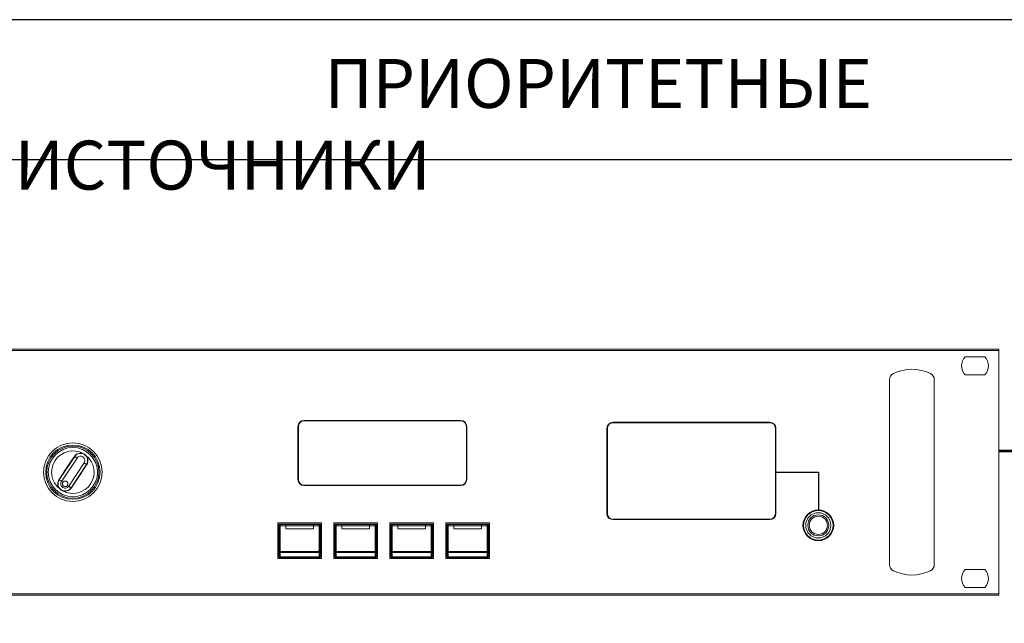
# Model space of a CAD drawing. Units: inches. Extents: x 48 to 578, y 16 to 414.
# Drawn here: x 86 to 156, y 371 to 414 of the extents above; entities that cross this region are included whole.
import ezdxf
from ezdxf.lldxf.tags import DXFTag

# ---------------------------------------------------------------- set-up
doc = ezdxf.new("R2010")
doc.units = ezdxf.units.IN
doc.header["$MEASUREMENT"] = 0
doc.layers.add('Inter-m detail', color=255, linetype='Continuous')
doc.layers.add('Рамки', color=7, linetype='Continuous', transparency=0.6)
doc.layers.add('Сигнал микр. и лин. уровня', color=140, linetype='ЛМ', lineweight=25, true_color=0x00bfff)
doc.styles.get("Standard").update_dxf_attribs({"font": 'isocpeui.ttf'})
tags = doc.linetypes.add('ЛМ', pattern='A,15,-8.5,["Лин/Мик",Standard,S=2.5,R=0,X=-5.5,Y=-1.25],-9.5', length=33).pattern_tags.tags
tags[6] = DXFTag(74, 10)

# ---------------------------------------------------------------- blocks, each defined once
blk = doc.blocks.new('PV-6232A')
blk.add_lwpolyline([(32.28, 8.7), (35.325, 8.7), (35.325, 6.039)])
at = {"layer": 'Inter-m detail', "color": 7, "linetype": 'Continuous', "lineweight": 15}
for p, q in [((-48.2, 17.5), (48.2, 17.5)), ((48.2, 17.4), (-48.2, 17.4)), ((45.794, 16.95), (47.206, 16.95)), ((48.2, 17.5), (48.2, 17.4)), ((48.2, 17.4), (48.2, 0)), ((45.794, 15.65), (47.206, 15.65)), ((40.4, 15.3), (40.4, 11.45)), ((43.6, 11.45), (43.6, 15.3)), ((-1.85, 11.973), (-1.85, 8.173)), ((-1.82, 11.973), (-1.82, 8.173)), ((9.78, 12.403), (-1.42, 12.403)), ((9.78, 12.373), (-1.42, 12.373)), ((10.18, 8.173), (10.18, 11.973)), ((10.21, 8.173), (10.21, 11.973)), ((31.85, 12.265), (20.65, 12.265)), ((31.85, 12.235), (20.65, 12.235)), ((20.22, 11.835), (20.22, 5.619)), ((20.25, 11.835), (20.25, 5.617)), ((32.25, 5.745), (32.25, 11.835)), ((32.28, 5.745), (32.28, 11.835)), ((40.4, 11.45), (40.4, 5.95)), ((43.6, 5.95), (43.6, 11.45)), ((-18.9, 8.144), (-17.797, 9.813)), ((-17.63, 9.703), (-18.733, 8.034)), ((-18.224, 7.697), (-17.121, 9.366)), ((-16.954, 9.256), (-18.057, 7.587)), ((-17.82, 9.828), (-17.797, 9.813)), ((-16.932, 9.241), (-16.954, 9.256)), ((-18.923, 8.159), (-18.9, 8.144)), ((-1.42, 7.773), (9.78, 7.773)), ((-1.42, 7.743), (9.78, 7.743)), ((-18.034, 7.572), (-18.057, 7.587)), ((40.4, 5.95), (40.4, 2.1)), ((43.6, 2.1), (43.6, 5.95)), ((-3.298, 5.028), (-3.298, 2.568)), ((-0.198, 5.068), (-3.258, 5.068)), ((-3.168, 4.928), (-3.216, 4.952)), ((-3.216, 2.645), (-3.216, 4.952)), ((-3.176, 4.992), (-3.128, 4.968)), ((-2.726, 4.992), (-3.176, 4.992)), ((-3.128, 4.968), (-2.718, 4.968)), ((-2.726, 4.992), (-2.718, 4.968)), ((-0.73, 4.992), (-2.726, 4.992)), ((-2.718, 4.968), (-0.738, 4.968)), ((-0.738, 4.968), (-0.73, 4.992)), ((-0.738, 4.968), (-0.328, 4.968)), ((-0.281, 4.992), (-0.73, 4.992)), ((-0.328, 4.968), (-0.281, 4.992)), ((-0.241, 4.952), (-0.288, 4.928)), ((-0.241, 2.645), (-0.241, 4.952)), ((-0.158, 2.568), (-0.158, 5.028)), ((0.702, 5.028), (0.702, 2.568)), ((3.802, 5.068), (0.742, 5.068)), ((0.832, 4.928), (0.784, 4.952)), ((0.784, 2.645), (0.784, 4.952)), ((0.824, 4.992), (0.872, 4.968)), ((1.274, 4.992), (0.824, 4.992)), ((0.872, 4.968), (1.282, 4.968)), ((1.274, 4.992), (1.282, 4.968)), ((3.27, 4.992), (1.274, 4.992)), ((1.282, 4.968), (3.262, 4.968)), ((3.262, 4.968), (3.27, 4.992)), ((3.262, 4.968), (3.672, 4.968)), ((3.719, 4.992), (3.27, 4.992)), ((3.672, 4.968), (3.719, 4.992)), ((3.759, 4.952), (3.712, 4.928)), ((3.759, 2.645), (3.759, 4.952)), ((3.842, 2.568), (3.842, 5.028)), ((4.702, 5.028), (4.702, 2.568)), ((7.802, 5.068), (4.742, 5.068)), ((4.832, 4.928), (4.784, 4.952)), ((4.784, 2.645), (4.784, 4.952)), ((4.824, 4.992), (4.872, 4.968)), ((5.274, 4.992), (4.824, 4.992)), ((4.872, 4.968), (5.282, 4.968)), ((5.274, 4.992), (5.282, 4.968)), ((7.27, 4.992), (5.274, 4.992)), ((5.282, 4.968), (7.262, 4.968)), ((7.262, 4.968), (7.27, 4.992)), ((7.262, 4.968), (7.672, 4.968)), ((7.719, 4.992), (7.27, 4.992)), ((7.672, 4.968), (7.719, 4.992)), ((7.759, 4.952), (7.712, 4.928)), ((7.759, 2.645), (7.759, 4.952)), ((7.842, 2.568), (7.842, 5.028)), ((8.702, 5.028), (8.702, 2.568)), ((11.802, 5.068), (8.742, 5.068)), ((8.832, 4.928), (8.784, 4.952)), ((8.784, 2.645), (8.784, 4.952)), ((8.824, 4.992), (8.872, 4.968)), ((9.274, 4.992), (8.824, 4.992)), ((8.872, 4.968), (9.282, 4.968)), ((9.274, 4.992), (9.282, 4.968)), ((11.27, 4.992), (9.274, 4.992)), ((9.282, 4.968), (11.262, 4.968)), ((11.262, 4.968), (11.27, 4.992)), ((11.262, 4.968), (11.672, 4.968)), ((11.719, 4.992), (11.27, 4.992)), ((11.672, 4.968), (11.719, 4.992)), ((11.759, 4.952), (11.712, 4.928)), ((11.759, 2.645), (11.759, 4.952)), ((11.842, 2.568), (11.842, 5.028)), ((20.65, 5.345), (31.85, 5.345)), ((20.65, 5.315), (31.85, 5.315)), ((-2.717, 4.875), (-3.125, 4.875)), ((-0.739, 4.875), (-2.717, 4.875)), ((-2.717, 4.659), (-0.739, 4.659)), ((-0.331, 4.875), (-0.739, 4.875)), ((1.283, 4.875), (0.875, 4.875)), ((3.261, 4.875), (1.283, 4.875)), ((1.283, 4.659), (3.261, 4.659)), ((3.669, 4.875), (3.261, 4.875)), ((5.283, 4.875), (4.875, 4.875)), ((7.261, 4.875), (5.283, 4.875)), ((5.283, 4.659), (7.261, 4.659)), ((7.669, 4.875), (7.261, 4.875)), ((9.283, 4.875), (8.875, 4.875)), ((11.261, 4.875), (9.283, 4.875)), ((9.283, 4.659), (11.261, 4.659)), ((11.669, 4.875), (11.261, 4.875)), ((-3.11, 3.037), (-0.346, 3.037)), ((-0.346, 2.962), (-3.11, 2.962)), ((0.89, 3.037), (3.654, 3.037)), ((3.654, 2.962), (0.89, 2.962)), ((4.89, 3.037), (7.654, 3.037)), ((7.654, 2.962), (4.89, 2.962)), ((8.89, 3.037), (11.654, 3.037)), ((11.654, 2.962), (8.89, 2.962)), ((-3.258, 2.528), (-0.198, 2.528)), ((-3.216, 2.645), (-3.165, 2.67)), ((-3.125, 2.63), (-3.176, 2.605)), ((-3.176, 2.605), (-0.281, 2.605)), ((-0.331, 2.63), (-3.125, 2.63)), ((-3.123, 2.656), (-0.333, 2.656)), ((-0.281, 2.605), (-0.331, 2.63)), ((-0.291, 2.67), (-0.241, 2.645)), ((0.742, 2.528), (3.802, 2.528)), ((0.784, 2.645), (0.835, 2.67)), ((0.875, 2.63), (0.824, 2.605)), ((0.824, 2.605), (3.719, 2.605)), ((3.669, 2.63), (0.875, 2.63)), ((0.877, 2.656), (3.667, 2.656)), ((3.719, 2.605), (3.669, 2.63)), ((3.709, 2.67), (3.759, 2.645)), ((4.742, 2.528), (7.802, 2.528)), ((4.784, 2.645), (4.835, 2.67)), ((4.875, 2.63), (4.824, 2.605)), ((4.824, 2.605), (7.719, 2.605)), ((7.669, 2.63), (4.875, 2.63)), ((4.877, 2.656), (7.667, 2.656)), ((7.719, 2.605), (7.669, 2.63)), ((7.709, 2.67), (7.759, 2.645)), ((8.742, 2.528), (11.802, 2.528)), ((8.784, 2.645), (8.835, 2.67)), ((8.875, 2.63), (8.824, 2.605)), ((8.824, 2.605), (11.719, 2.605)), ((11.669, 2.63), (8.875, 2.63)), ((8.877, 2.656), (11.667, 2.656)), ((11.719, 2.605), (11.669, 2.63)), ((11.709, 2.67), (11.759, 2.645)), ((45.794, 1.75), (47.206, 1.75)), ((-48.2, 0), (48.2, 0)), ((45.794, 0.45), (47.206, 0.45)), ((48.2, 0), (48.2, -0.1)), ((48.2, -0.1), (-48.2, -0.1))]:
    blk.add_line(p, q, dxfattribs=at)
at = {"layer": 'Inter-m detail', "color": 7, "linetype": 'Continuous', "lineweight": 15, "flags": 128}
for points in [[(-18.923, 8.159), (-18.788, 8.366), (-18.651, 8.574), (-18.513, 8.785), (-18.374, 8.995), (-18.235, 9.206), (-18.095, 9.415), (-17.957, 9.623), (-17.82, 9.828)], [(-16.932, 9.241), (-17.066, 9.034), (-17.203, 8.826), (-17.341, 8.615), (-17.48, 8.405), (-17.619, 8.194), (-17.759, 7.985), (-17.897, 7.777), (-18.034, 7.572)], [(-17.797, 9.813), (-17.793, 9.81), (-17.783, 9.804), (-17.768, 9.793), (-17.747, 9.779), (-17.722, 9.763), (-17.693, 9.744), (-17.662, 9.724), (-17.63, 9.703)], [(-16.954, 9.256), (-16.958, 9.258), (-16.968, 9.265), (-16.984, 9.275), (-17.005, 9.289), (-17.03, 9.306), (-17.058, 9.325), (-17.089, 9.345), (-17.121, 9.366)], [(-18.733, 8.034), (-18.765, 8.055), (-18.796, 8.075), (-18.824, 8.094), (-18.849, 8.111), (-18.87, 8.125), (-18.886, 8.135), (-18.896, 8.142), (-18.9, 8.144)], [(-18.224, 7.697), (-18.192, 7.676), (-18.161, 7.656), (-18.132, 7.637), (-18.107, 7.621), (-18.087, 7.607), (-18.071, 7.596), (-18.061, 7.59), (-18.057, 7.587)], [(-3.15, 2.982), (-3.149, 2.979), (-3.147, 2.975), (-3.143, 2.971), (-3.138, 2.968), (-3.132, 2.966), (-3.125, 2.964), (-3.118, 2.963), (-3.11, 2.962)], [(-0.346, 2.962), (-0.338, 2.963), (-0.331, 2.964), (-0.324, 2.966), (-0.318, 2.968), (-0.313, 2.971), (-0.31, 2.975), (-0.307, 2.979), (-0.306, 2.982)], [(0.85, 2.982), (0.851, 2.979), (0.853, 2.975), (0.857, 2.971), (0.862, 2.968), (0.868, 2.966), (0.875, 2.964), (0.882, 2.963), (0.89, 2.962)], [(3.654, 2.962), (3.662, 2.963), (3.669, 2.964), (3.676, 2.966), (3.682, 2.968), (3.687, 2.971), (3.69, 2.975), (3.693, 2.979), (3.694, 2.982)], [(4.85, 2.982), (4.851, 2.979), (4.853, 2.975), (4.857, 2.971), (4.862, 2.968), (4.868, 2.966), (4.875, 2.964), (4.882, 2.963), (4.89, 2.962)], [(7.654, 2.962), (7.662, 2.963), (7.669, 2.964), (7.676, 2.966), (7.682, 2.968), (7.687, 2.971), (7.69, 2.975), (7.693, 2.979), (7.694, 2.982)], [(8.85, 2.982), (8.851, 2.979), (8.853, 2.975), (8.857, 2.971), (8.862, 2.968), (8.868, 2.966), (8.875, 2.964), (8.882, 2.963), (8.89, 2.962)], [(11.654, 2.962), (11.662, 2.963), (11.669, 2.964), (11.676, 2.966), (11.682, 2.968), (11.687, 2.971), (11.69, 2.975), (11.693, 2.979), (11.694, 2.982)]]:
    blk.add_lwpolyline(points, dxfattribs=at)
at = {"layer": 'Inter-m detail', "color": 7, "linetype": 'Continuous', "lineweight": 15}
for centre, radius in [((-17.927, 8.7), 2.1), ((-17.927, 8.7), 1.94), ((-17.927, 8.7), 1.863), ((-17.927, 8.7), 1.763), ((-18.478, 7.866), 0.2), ((35.316, 4.9), 1.1), ((35.316, 4.9), 1.05), ((35.316, 4.9), 0.9), ((35.316, 4.9), 0.75), ((35.316, 4.9), 0.65)]:
    blk.add_circle(centre, radius, dxfattribs=at)
for centre, radius, start, end in [((46.5, 16.3), 0.96, 137.38386, 222.61614), ((46.5, 16.3), 0.96, 317.38386, 42.61614), ((40.9, 15.3), 0.5, 115.75628, 180), ((42, 13.005), 3.045, 64.36709, 115.63291), ((43.1, 15.3), 0.5, 0, 64.24372), ((-1.42, 11.973), 0.43, 90, 180), ((-1.42, 11.973), 0.4, 90, 180), ((9.78, 11.973), 0.43, 0, 90), ((9.78, 11.973), 0.4, 0, 90), ((20.65, 11.835), 0.43, 90, 180), ((20.65, 11.835), 0.4, 90, 180), ((31.85, 11.835), 0.43, 0, 90), ((31.85, 11.835), 0.4, 0, 90), ((-17.927, 8.7), 1.52, 61.04317, 232.04291), ((-17.927, 8.7), 1.52, 241.04317, 52.04291), ((-17.376, 9.534), 0.505, 326.54304, 146.54304), ((-17.376, 9.534), 0.305, 326.54304, 146.54304), ((-18.478, 7.866), 0.505, 146.54304, 326.54304), ((-18.478, 7.866), 0.305, 146.54304, 326.54304), ((-1.42, 8.173), 0.43, 180, 270), ((-1.42, 8.173), 0.4, 180, 270), ((9.78, 8.173), 0.4, 270, 0), ((9.78, 8.173), 0.43, 270, 0), ((31.85, 5.745), 0.4, 270, 0), ((31.85, 5.745), 0.43, 270, 0), ((-3.258, 5.028), 0.04, 90, 180), ((-3.128, 4.928), 0.04, 90.12188, 179.93687), ((-0.328, 4.928), 0.04, 0.06103, 89.87809), ((-0.198, 5.028), 0.04, 0, 90), ((0.742, 5.028), 0.04, 90, 180), ((0.872, 4.928), 0.04, 90.12066, 179.93808), ((3.672, 4.928), 0.04, 0.06313, 89.87812), ((3.802, 5.028), 0.04, 0, 90), ((4.742, 5.028), 0.04, 90, 180), ((4.872, 4.928), 0.04, 90.12083, 179.93792), ((7.672, 4.928), 0.04, 0.06253, 89.87873), ((7.802, 5.028), 0.04, 0, 90), ((8.742, 5.028), 0.04, 90, 180), ((8.872, 4.928), 0.04, 90.12127, 179.93747), ((11.672, 4.928), 0.04, 0.0623, 89.87841), ((11.802, 5.028), 0.04, 0, 90), ((20.634, 5.75), 0.435, 197.5178, 272.00677), ((20.72, 5.843), 0.522, 205.63427, 262.24611), ((-3.134, 4.688), 0.187, 87.34531, 99.61705), ((-0.323, 4.688), 0.187, 80.38181, 92.65583), ((0.866, 4.688), 0.187, 87.34417, 99.61819), ((3.677, 4.688), 0.187, 80.38234, 92.6553), ((4.866, 4.688), 0.187, 87.34444, 99.61793), ((7.677, 4.688), 0.187, 80.38221, 92.65542), ((8.866, 4.688), 0.187, 87.34458, 99.61779), ((11.677, 4.688), 0.187, 80.38222, 92.65535), ((-3.118, 2.984), 0.0541, 81.40993, 126.10164), ((-0.338, 2.984), 0.0541, 53.89454, 98.5929), ((0.882, 2.984), 0.0541, 81.4073, 126.10427), ((3.662, 2.984), 0.0541, 53.89836, 98.59007), ((4.882, 2.984), 0.0541, 81.40905, 126.10301), ((7.662, 2.984), 0.0541, 53.89699, 98.59095), ((8.882, 2.984), 0.0541, 81.40905, 126.10301), ((11.662, 2.984), 0.0541, 53.89767, 98.59051), ((-3.258, 2.568), 0.04, 180, 270), ((-3.125, 2.67), 0.04, 180.06283, 269.87869), ((-3.126, 2.693), 0.0376, 191.83735, 274.77762), ((-0.33, 2.693), 0.0376, 265.22077, 348.16631), ((-0.331, 2.67), 0.04, 270.12131, 359.93717), ((-0.198, 2.568), 0.04, 270, 0), ((0.742, 2.568), 0.04, 180, 270), ((0.875, 2.67), 0.04, 180.06073, 269.87866), ((0.874, 2.693), 0.0376, 191.83377, 274.7812), ((3.67, 2.693), 0.0376, 265.22013, 348.1649), ((3.669, 2.67), 0.04, 270.12009, 359.93839), ((3.802, 2.568), 0.04, 270, 0), ((4.742, 2.568), 0.04, 180, 270), ((4.875, 2.67), 0.04, 180.06222, 269.8793), ((4.874, 2.693), 0.0376, 191.83444, 274.78053), ((7.67, 2.693), 0.0376, 265.21947, 348.16556), ((7.669, 2.67), 0.04, 270.12177, 359.93671), ((7.802, 2.568), 0.04, 270, 0), ((8.742, 2.568), 0.04, 180, 270), ((8.875, 2.67), 0.04, 180.06329, 269.87823), ((8.874, 2.693), 0.0376, 191.83444, 274.78053), ((11.67, 2.693), 0.0376, 265.22052, 348.16502), ((11.669, 2.67), 0.04, 270.12101, 359.938), ((11.802, 2.568), 0.04, 270, 0), ((40.9, 2.1), 0.5, 180, 244.24372), ((42, 4.395), 3.045, 244.36709, 295.63291), ((43.1, 2.1), 0.5, 295.75628, 360), ((46.5, 1.1), 0.96, 137.38386, 222.61614), ((46.5, 1.1), 0.96, 317.38386, 42.61614)]:
    blk.add_arc(centre, radius, start, end, dxfattribs=at)
for centre, major_axis, ratio, start_param, end_param in [((-3.175, 4.952), (-0.0358, 0.0179), 0.998288, 5.176448, 6.745874), ((-3.168, 4.868), (0, 0.06), 0.052408, 4.773183, 6.257005), ((-3.128, 4.868), (0, 0.1), 0.031445, 4.773183, 6.257005), ((-2.718, 4.868), (0, 0.1), 0.008727, 4.773183, 6.257005), ((-2.718, 4.868), (0, 0.1), 0.008727, 4.773183, 6.257005), ((-0.738, 4.868), (0, 0.1), 0.008727, 0.02618, 1.510002), ((-0.738, 4.868), (0, 0.1), 0.008727, 0.02618, 1.510002), ((-0.328, 4.868), (0, 0.1), 0.031445, 0.02618, 1.510002), ((-0.288, 4.868), (0, 0.06), 0.052408, 0.02618, 1.510002), ((-0.281, 4.952), (0.0358, 0.0179), 0.998288, 5.820497, 7.389923), ((0.825, 4.952), (-0.0358, 0.0179), 0.998288, 5.176448, 6.745874), ((0.832, 4.868), (0, 0.06), 0.052408, 4.773183, 6.257005), ((0.872, 4.868), (0, 0.1), 0.031445, 4.773183, 6.257005), ((1.282, 4.868), (0, 0.1), 0.008727, 4.773183, 6.257005), ((1.282, 4.868), (0, 0.1), 0.008727, 4.773183, 6.257005), ((3.262, 4.868), (0, 0.1), 0.008727, 0.02618, 1.510002), ((3.262, 4.868), (0, 0.1), 0.008727, 0.02618, 1.510002), ((3.672, 4.868), (0, 0.1), 0.031445, 0.02618, 1.510002), ((3.712, 4.868), (0, 0.06), 0.052408, 0.02618, 1.510002), ((3.719, 4.952), (0.0358, 0.0179), 0.998288, 5.820497, 7.389923), ((4.825, 4.952), (-0.0358, 0.0179), 0.998288, 5.176448, 6.745874), ((4.832, 4.868), (0, 0.06), 0.052408, 4.773183, 6.257005), ((4.872, 4.868), (0, 0.1), 0.031445, 4.773183, 6.257005), ((5.282, 4.868), (0, 0.1), 0.008727, 4.773183, 6.257005), ((5.282, 4.868), (0, 0.1), 0.008727, 4.773183, 6.257005), ((7.262, 4.868), (0, 0.1), 0.008727, 0.02618, 1.510002), ((7.262, 4.868), (0, 0.1), 0.008727, 0.02618, 1.510002), ((7.672, 4.868), (0, 0.1), 0.031445, 0.02618, 1.510002), ((7.712, 4.868), (0, 0.06), 0.052408, 0.02618, 1.510002), ((7.719, 4.952), (0.0358, 0.0179), 0.998288, 5.820497, 7.389923), ((8.825, 4.952), (-0.0358, 0.0179), 0.998288, 5.176448, 6.745874), ((8.832, 4.868), (0, 0.06), 0.052408, 4.773183, 6.257005), ((8.872, 4.868), (0, 0.1), 0.031445, 4.773183, 6.257005), ((9.282, 4.868), (0, 0.1), 0.008727, 4.773183, 6.257005), ((9.282, 4.868), (0, 0.1), 0.008727, 4.773183, 6.257005), ((11.262, 4.868), (0, 0.1), 0.008727, 0.02618, 1.510002), ((11.262, 4.868), (0, 0.1), 0.008727, 0.02618, 1.510002), ((11.672, 4.868), (0, 0.1), 0.031445, 0.02618, 1.510002), ((11.712, 4.868), (0, 0.06), 0.052408, 0.02618, 1.510002), ((11.719, 4.952), (0.0358, 0.0179), 0.998288, 5.820497, 7.389923), ((-2.64, 5.482), (0, 10.04), 0.052408, 1.63159, 1.817777), ((-2.6, 5.482), (0, 10), 0.052617, 1.63159, 1.817777), ((-2.63, 5.482), (0, 10), 0.008727, 1.63159, 1.653151), ((-2.63, 5.482), (0, 10), 0.008727, 1.63159, 1.653151), ((-0.826, 5.482), (0, 10), 0.008727, 4.630034, 4.651595), ((-0.826, 5.482), (0, 10), 0.008727, 4.630034, 4.651595), ((-0.857, 5.482), (0, 10), 0.052617, 4.465409, 4.651595), ((-0.817, 5.482), (0, 10.04), 0.052408, 4.465409, 4.651595), ((1.36, 5.482), (0, 10.04), 0.052408, 1.63159, 1.817777), ((1.4, 5.482), (0, 10), 0.052617, 1.63159, 1.817777), ((1.37, 5.482), (0, 10), 0.008727, 1.63159, 1.653151), ((1.37, 5.482), (0, 10), 0.008727, 1.63159, 1.653151), ((3.174, 5.482), (0, 10), 0.008727, 4.630034, 4.651595), ((3.174, 5.482), (0, 10), 0.008727, 4.630034, 4.651595), ((3.143, 5.482), (0, 10), 0.052617, 4.465409, 4.651595), ((3.183, 5.482), (0, 10.04), 0.052408, 4.465409, 4.651595), ((5.36, 5.482), (0, 10.04), 0.052408, 1.63159, 1.817777), ((5.4, 5.482), (0, 10), 0.052617, 1.63159, 1.817777), ((5.37, 5.482), (0, 10), 0.008727, 1.63159, 1.653151), ((5.37, 5.482), (0, 10), 0.008727, 1.63159, 1.653151), ((7.174, 5.482), (0, 10), 0.008727, 4.630034, 4.651595), ((7.174, 5.482), (0, 10), 0.008727, 4.630034, 4.651595), ((7.143, 5.482), (0, 10), 0.052617, 4.465409, 4.651595), ((7.183, 5.482), (0, 10.04), 0.052408, 4.465409, 4.651595), ((9.36, 5.482), (0, 10.04), 0.052408, 1.63159, 1.817777), ((9.4, 5.482), (0, 10), 0.052617, 1.63159, 1.817777), ((9.37, 5.482), (0, 10), 0.008727, 1.63159, 1.653151), ((9.37, 5.482), (0, 10), 0.008727, 1.63159, 1.653151), ((11.174, 5.482), (0, 10), 0.008727, 4.630034, 4.651595), ((11.174, 5.482), (0, 10), 0.008727, 4.630034, 4.651595), ((11.143, 5.482), (0, 10), 0.052617, 4.465409, 4.651595), ((11.183, 5.482), (0, 10.04), 0.052408, 4.465409, 4.651595), ((-3.207, 3.623), (0, 1.26), 0.052408, 3.873116, 4.179057), ((-3.153, 3.013), (0, 0.06), 0.052408, 4.179057, 4.959369), ((-3.167, 3.623), (0, 1.3), 0.050795, 3.873116, 4.179057), ((-3.113, 3.013), (0, 0.1), 0.031445, 4.179057, 4.959369), ((-0.343, 3.013), (0, 0.1), 0.031445, 1.323816, 2.104128), ((-0.289, 3.623), (0, 1.3), 0.050795, 2.104128, 2.41007), ((-0.303, 3.013), (0, 0.06), 0.052408, 1.323816, 2.104128), ((-0.249, 3.623), (0, 1.26), 0.052408, 2.104128, 2.41007), ((0.793, 3.623), (0, 1.26), 0.052408, 3.873116, 4.179057), ((0.847, 3.013), (0, 0.06), 0.052408, 4.179057, 4.959369), ((0.833, 3.623), (0, 1.3), 0.050795, 3.873116, 4.179057), ((0.887, 3.013), (0, 0.1), 0.031445, 4.179057, 4.959369), ((3.657, 3.013), (0, 0.1), 0.031445, 1.323816, 2.104128), ((3.711, 3.623), (0, 1.3), 0.050795, 2.104128, 2.41007), ((3.697, 3.013), (0, 0.06), 0.052408, 1.323816, 2.104128), ((3.751, 3.623), (0, 1.26), 0.052408, 2.104128, 2.41007), ((4.793, 3.623), (0, 1.26), 0.052408, 3.873116, 4.179057), ((4.847, 3.013), (0, 0.06), 0.052408, 4.179057, 4.959369), ((4.833, 3.623), (0, 1.3), 0.050795, 3.873116, 4.179057), ((4.887, 3.013), (0, 0.1), 0.031445, 4.179057, 4.959369), ((7.657, 3.013), (0, 0.1), 0.031445, 1.323816, 2.104128), ((7.711, 3.623), (0, 1.3), 0.050795, 2.104128, 2.41007), ((7.697, 3.013), (0, 0.06), 0.052408, 1.323816, 2.104128), ((7.751, 3.623), (0, 1.26), 0.052408, 2.104128, 2.41007), ((8.793, 3.623), (0, 1.26), 0.052408, 3.873116, 4.179057), ((8.847, 3.013), (0, 0.06), 0.052408, 4.179057, 4.959369), ((8.833, 3.623), (0, 1.3), 0.050795, 3.873116, 4.179057), ((8.887, 3.013), (0, 0.1), 0.031445, 4.179057, 4.959369), ((11.657, 3.013), (0, 0.1), 0.031445, 1.323816, 2.104128), ((11.711, 3.623), (0, 1.3), 0.050795, 2.104128, 2.41007), ((11.697, 3.013), (0, 0.06), 0.052408, 1.323816, 2.104128), ((11.751, 3.623), (0, 1.26), 0.052408, 2.104128, 2.41007), ((-3.175, 2.645), (0.0358, 0.0179), 0.998288, 2.678904, 4.24833), ((-3.165, 2.73), (0, 0.06), 0.052408, 3.167773, 3.873116), ((-3.125, 2.73), (0, 0.1), 0.031445, 3.167773, 3.873116), ((-0.331, 2.73), (0, 0.1), 0.031445, 2.41007, 3.115413), ((-0.291, 2.73), (0, 0.06), 0.052408, 2.41007, 3.115413), ((-0.281, 2.645), (-0.0358, 0.0179), 0.998288, 2.034855, 3.604281), ((0.825, 2.645), (0.0358, 0.0179), 0.998288, 2.678904, 4.24833), ((0.835, 2.73), (0, 0.06), 0.052408, 3.167773, 3.873116), ((0.875, 2.73), (0, 0.1), 0.031445, 3.167773, 3.873116), ((3.669, 2.73), (0, 0.1), 0.031445, 2.41007, 3.115413), ((3.709, 2.73), (0, 0.06), 0.052408, 2.41007, 3.115413), ((3.719, 2.645), (-0.0358, 0.0179), 0.998288, 2.034855, 3.604281), ((4.825, 2.645), (0.0358, 0.0179), 0.998288, 2.678904, 4.24833), ((4.835, 2.73), (0, 0.06), 0.052408, 3.167773, 3.873116), ((4.875, 2.73), (0, 0.1), 0.031445, 3.167773, 3.873116), ((7.669, 2.73), (0, 0.1), 0.031445, 2.41007, 3.115413), ((7.709, 2.73), (0, 0.06), 0.052408, 2.41007, 3.115413), ((7.719, 2.645), (-0.0358, 0.0179), 0.998288, 2.034855, 3.604281), ((8.825, 2.645), (0.0358, 0.0179), 0.998288, 2.678904, 4.24833), ((8.835, 2.73), (0, 0.06), 0.052408, 3.167773, 3.873116), ((8.875, 2.73), (0, 0.1), 0.031445, 3.167773, 3.873116), ((11.669, 2.73), (0, 0.1), 0.031445, 2.41007, 3.115413), ((11.709, 2.73), (0, 0.06), 0.052408, 2.41007, 3.115413), ((11.719, 2.645), (-0.0358, 0.0179), 0.998288, 2.034855, 3.604281)]:
    blk.add_ellipse(centre, major_axis=major_axis, ratio=ratio, start_param=start_param, end_param=end_param, dxfattribs=at)
for points, knots in [([(-17.82, 9.828), (-17.781, 9.875), (-17.702, 9.971), (-17.531, 10.051), (-17.353, 10.075), (-17.242, 10.044), (-17.191, 10.03)], [0, 0, 0, 0, 0.262169, 0.524525, 0.782757, 1, 1, 1, 1]), ([(-16.992, 9.898), (-17.022, 9.926), (-17.08, 9.981), (-17.154, 10.014), (-17.191, 10.03)], [0, 0, 0, 0, 0.4999999, 1, 1, 1, 1]), ([(-16.992, 9.898), (-16.956, 9.852), (-16.883, 9.759), (-16.839, 9.585), (-16.848, 9.403), (-16.903, 9.296), (-16.932, 9.241)], [0, 0, 0, 0, 0.243634, 0.487965, 0.737965, 1, 1, 1, 1]), ([(-18.862, 7.502), (-18.898, 7.548), (-18.971, 7.641), (-19.015, 7.815), (-19.006, 7.997), (-18.951, 8.104), (-18.923, 8.159)], [0, 0, 0, 0, 0.243634, 0.487966, 0.737965, 1, 1, 1, 1]), ([(-18.862, 7.502), (-18.832, 7.474), (-18.774, 7.419), (-18.7, 7.386), (-18.663, 7.37)], [0, 0, 0, 0, 0.500001, 1, 1, 1, 1]), ([(-18.034, 7.572), (-18.074, 7.525), (-18.152, 7.429), (-18.323, 7.349), (-18.501, 7.325), (-18.612, 7.356), (-18.663, 7.37)], [0, 0, 0, 0, 0.26217, 0.524525, 0.782757, 1, 1, 1, 1])]:
    blk.add_open_spline(points, degree=3, knots=knots, dxfattribs=at)

msp = doc.modelspace()

# ---------------------------------------------------------------- linework, layer by layer
at = {"layer": 'Рамки', "linetype": 'ByBlock'}
for points in [[(47.712, 413.643), (47.712, 339.749), (190.803, 339.749), (190.803, 413.643), (47.712, 413.643)], [(47.712, 413.643), (47.712, 403.643), (190.803, 403.643), (190.803, 413.643)]]:
    msp.add_lwpolyline(points, dxfattribs=at)
at = {"layer": 'Сигнал микр. и лин. уровня', "linetype": 'ЛМ'}
msp.add_lwpolyline([(156.093, 382.827, 0.2, 0.2, 0), (156.093, 382.827, 0.2, 0.2, 0), (156.093, 382.827, 0.2, 0.2, 0), (156.093, 382.827, 0.2, 0.2, 0), (156.093, 382.827, 0.2, 0.2, 0), (227.803, 382.827, 0.2, 0.2, 0), (227.803, 360.277, 0.2, 0.2, 0), (227.803, 360.277, 0.2, 0.2, 0), (227.803, 304.335, 0.2, 0.2, 0), (252.519, 304.335, 0.2, 0.2, 0), (252.519, 304.335, 0.2, 0.2, 0), (252.519, 304.335, 0.2, 0.2, 0), (252.519, 304.335, 0.2, 0.2, 0), (252.519, 304.335, 0.2, 0.2, 0), (252.519, 304.335, 0.2, 0.2, 0), (252.519, 304.335, 0.2, 0.2, 0)], format="xyseb", dxfattribs=at)

# ---------------------------------------------------------------- block references
msp.add_blockref('PV-6232A', (107.893, 372.609))

# ---------------------------------------------------------------- texts
at = {"color": 1, "insert": (85.811, 410.834), "char_height": 3.5, "attachment_point": 1}
msp.add_mtext_dynamic_manual_height_columns('\\pi6.3222;ПРИОРИТЕТНЫЕ ИСТОЧНИКИ', width=75.06646, gutter_width=12.5, heights=[0], dxfattribs=at)

doc.saveas('drawing.dxf')
